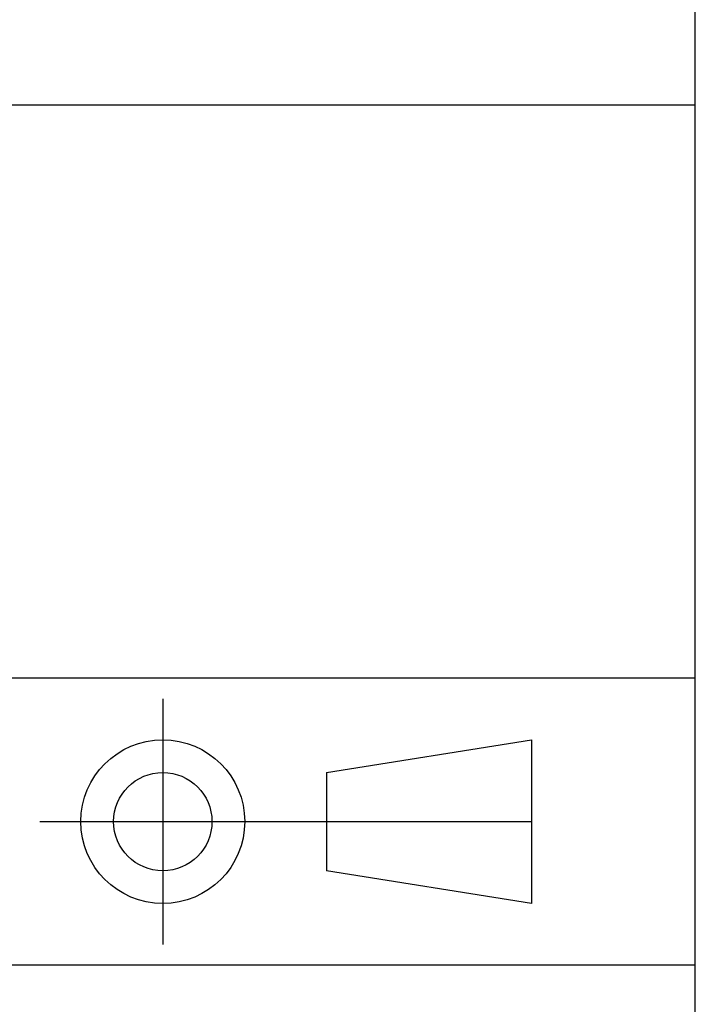
# Model space of a CAD drawing. Units: inches. Extents: x -101 to 339, y 166 to 780.
# Drawn here: x 276 to 309, y 214 to 262 of the extents above; entities that cross this region are included whole.
import ezdxf

# ---------------------------------------------------------------- set-up
doc = ezdxf.new("R2010")
doc.units = ezdxf.units.IN
doc.linetypes.add('DOT_CENTER', pattern=[14, 12, -1, 0, -1])
doc.layers.add('1', color=7, linetype='Continuous')

# ---------------------------------------------------------------- blocks, each defined once
blk = doc.blocks.new('開示A4', base_point=(-45.37, 87.891))
at = {"layer": '1', "color": 7, "linetype": 'Continuous'}
for p, q in [((154.63, 97.891), (154.63, 236.391)), ((-20.37, 128.891), (154.63, 128.891)), ((154.63, 114.891), (-20.37, 114.891)), ((145.63, 112.591), (150.63, 113.391)), ((150.63, 113.391), (150.63, 109.391)), ((145.63, 112.591), (145.63, 110.191)), ((150.63, 109.391), (145.63, 110.191))]:
    blk.add_line(p, q, dxfattribs=at)
at = {"layer": '1', "color": 2, "linetype": 'DOT_CENTER'}
for p, q in [((141.63, 114.391), (141.63, 108.391)), ((138.63, 111.391), (151.63, 111.391))]:
    blk.add_line(p, q, dxfattribs=at)
at = {"layer": '1', "color": 2, "linetype": 'Continuous'}
blk.add_line((120.63, 107.891), (154.63, 107.891), dxfattribs=at)
at = {"layer": '1', "color": 7, "linetype": 'Continuous'}
for radius in [2, 1.2]:
    blk.add_circle((141.63, 111.391), radius, dxfattribs=at)
blk = doc.blocks.new('開示A4枠', base_point=(-90.739, 175.782))
at = {"layer": '1', "xscale": 2, "yscale": 2, "zscale": 2}
blk.add_blockref('開示A4', (-90.739, 175.782), dxfattribs=at)

msp = doc.modelspace()

# ---------------------------------------------------------------- block references
msp.add_blockref('開示A4枠', (-90.739, 175.782))

doc.saveas('drawing.dxf')
